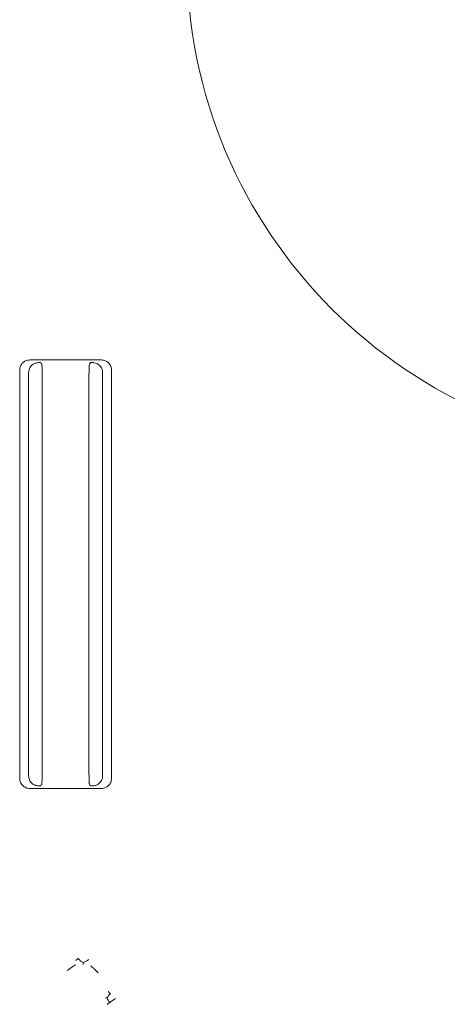
# Model space of a CAD drawing. Units: inches. Extents: x -33 to 74, y -50 to 68.
# Drawn here: x 40 to 41, y 27 to 30 of the extents above; entities that cross this region are included whole.
import ezdxf

# ---------------------------------------------------------------- set-up
doc = ezdxf.new("R2010")
doc.units = ezdxf.units.IN
doc.header["$MEASUREMENT"] = 0

msp = doc.modelspace()

# ---------------------------------------------------------------- linework, layer by layer
at = {"color": 7, "linetype": 'Continuous', "lineweight": 15}
for p, q in [((40.0083, 28.6395), (40.2213, 28.6395)), ((39.9781, 27.3931), (39.9781, 28.6098)), ((40.045, 28.598), (40.045, 27.4049)), ((40.1845, 28.598), (40.1845, 27.4049)), ((40.2515, 28.6098), (40.2515, 27.3931)), ((40.2213, 27.3633), (40.0083, 27.3633))]:
    msp.add_line(p, q, dxfattribs=at)
msp.add_arc((41.9483, 29.8333), 1.4725, 180, 0, dxfattribs=at)
for points, knots in [([(39.9781, 28.6098), (39.9785, 28.6137), (39.9792, 28.6195), (39.983, 28.6265), (39.9878, 28.6323), (39.9944, 28.6366), (40.0018, 28.6391), (40.0061, 28.6394), (40.0083, 28.6395)], [0, 0, 0, 0, 0.247667, 0.372404, 0.500181, 0.728474, 0.861627, 1, 1, 1, 1]), ([(40.0347, 28.6317), (40.0307, 28.6312), (40.0229, 28.6304), (40.0129, 28.6235), (40.0059, 28.6137), (40.005, 28.6058), (40.0045, 28.6019)], [0, 0, 0, 0, 0.25189, 0.499957, 0.75208, 1, 1, 1, 1]), ([(40.0435, 28.6279), (40.0437, 28.6273), (40.0441, 28.6261), (40.0446, 28.6191), (40.045, 28.6093), (40.045, 28.6017), (40.045, 28.598)], [0, 0, 0, 0, 0.248298, 0.499942, 0.752629, 1, 1, 1, 1]), ([(40.186, 28.6279), (40.1859, 28.6277), (40.1857, 28.6271), (40.1854, 28.6246), (40.1851, 28.621), (40.1848, 28.6157), (40.1846, 28.608), (40.1846, 28.6013), (40.1845, 28.598)], [0, 0, 0, 0, 0.148006, 0.297175, 0.428632, 0.563149, 0.77981, 1, 1, 1, 1]), ([(40.2251, 28.6019), (40.2246, 28.6058), (40.2238, 28.6137), (40.2168, 28.6233), (40.2088, 28.6288), (40.2013, 28.6313), (40.197, 28.6315), (40.1949, 28.6317)], [0, 0, 0, 0, 0.250409, 0.499743, 0.728314, 0.861536, 1, 1, 1, 1]), ([(40.2213, 28.6395), (40.2253, 28.6391), (40.2331, 28.6383), (40.2415, 28.6325), (40.2466, 28.6266), (40.2505, 28.6196), (40.2511, 28.6137), (40.2515, 28.6098)], [0, 0, 0, 0, 0.251398, 0.49898, 0.6257, 0.748137, 1, 1, 1, 1]), ([(40.0083, 27.3633), (40.0043, 27.3637), (39.9964, 27.3646), (39.9881, 27.3704), (39.983, 27.3764), (39.9792, 27.3833), (39.9785, 27.3892), (39.9781, 27.3931)], [0, 0, 0, 0, 0.25154, 0.499263, 0.62459, 0.752329, 1, 1, 1, 1]), ([(40.0045, 27.401), (40.005, 27.3971), (40.0056, 27.3912), (40.0095, 27.3843), (40.0143, 27.3784), (40.0208, 27.3741), (40.0283, 27.3716), (40.0325, 27.3713), (40.0347, 27.3712)], [0, 0, 0, 0, 0.247647, 0.372461, 0.500228, 0.728533, 0.861663, 1, 1, 1, 1]), ([(40.045, 27.4049), (40.045, 27.4018), (40.045, 27.3952), (40.0447, 27.3874), (40.0444, 27.3819), (40.0442, 27.3784), (40.0439, 27.3758), (40.0437, 27.3752), (40.0435, 27.3749)], [0, 0, 0, 0, 0.202804, 0.436677, 0.565749, 0.702711, 0.847434, 1, 1, 1, 1]), ([(40.1845, 27.4049), (40.1846, 27.4012), (40.1846, 27.3936), (40.1849, 27.3844), (40.1853, 27.3787), (40.1857, 27.3757), (40.1859, 27.3752), (40.186, 27.3749)], [0, 0, 0, 0, 0.245236, 0.499169, 0.703314, 0.851298, 1, 1, 1, 1]), ([(40.1949, 27.3712), (40.1988, 27.3716), (40.2067, 27.3724), (40.215, 27.3783), (40.2201, 27.3842), (40.224, 27.3911), (40.2246, 27.397), (40.2251, 27.401)], [0, 0, 0, 0, 0.2513758, 0.4989363, 0.6256455, 0.7481589, 1, 1, 1, 1]), ([(40.2515, 27.3931), (40.2511, 27.3891), (40.2502, 27.3813), (40.2433, 27.3717), (40.2352, 27.3662), (40.2277, 27.3637), (40.2235, 27.3635), (40.2213, 27.3633)], [0, 0, 0, 0, 0.250488, 0.499802, 0.728268, 0.861522, 1, 1, 1, 1]), ([(40.1197, 26.8211), (40.1228, 26.8233), (40.1291, 26.8279), (40.1371, 26.8336), (40.1427, 26.8376), (40.1436, 26.8383), (40.144, 26.8386)], [0, 0, 0, 0, 0.249966, 0.499968, 0.749994, 1, 1, 1, 1]), ([(40.1523, 26.8568), (40.1513, 26.856), (40.1492, 26.8545), (40.1469, 26.8529), (40.1454, 26.8518), (40.1451, 26.8516), (40.145, 26.8515)], [0, 0, 0, 0, 0.249956, 0.4999829, 0.749991, 1, 1, 1, 1]), ([(40.1675, 26.8453), (40.1647, 26.8466), (40.159, 26.8493), (40.1546, 26.8543), (40.1523, 26.8568)], [0, 0, 0, 0, 0.500354, 1, 1, 1, 1]), ([(40.1672, 26.8391), (40.1672, 26.8394), (40.1672, 26.84), (40.1674, 26.8435), (40.1675, 26.8453)], [0, 0, 0, 0, 0.490585, 1, 1, 1, 1]), ([(40.1675, 26.8453), (40.1706, 26.8462), (40.1766, 26.848), (40.1818, 26.8523), (40.1844, 26.8544)], [0, 0, 0, 0, 0.500338, 1, 1, 1, 1]), ([(40.2116, 26.8144), (40.2088, 26.8171), (40.2032, 26.8225), (40.1962, 26.8293), (40.1912, 26.8341), (40.1904, 26.8349), (40.19, 26.8352)], [0, 0, 0, 0, 0.250002, 0.500009, 0.750004, 1, 1, 1, 1]), ([(40.2388, 26.7397), (40.24, 26.742), (40.2422, 26.7466), (40.2462, 26.7506), (40.2481, 26.7526)], [0, 0, 0, 0, 0.5001334, 1, 1, 1, 1]), ([(40.2481, 26.7526), (40.2472, 26.7535), (40.2453, 26.7553), (40.2433, 26.7572), (40.242, 26.7585), (40.2417, 26.7587), (40.2416, 26.7588)], [0, 0, 0, 0, 0.2499867, 0.5000099, 0.7499893, 1, 1, 1, 1]), ([(40.2333, 26.7402), (40.2336, 26.7402), (40.2341, 26.7401), (40.2373, 26.7398), (40.2388, 26.7397)], [0, 0, 0, 0, 0.502311, 1, 1, 1, 1]), ([(40.2388, 26.7397), (40.2396, 26.7373), (40.2412, 26.7325), (40.2446, 26.728), (40.2462, 26.7258)], [0, 0, 0, 0, 0.500061, 1, 1, 1, 1]), ([(40.2388, 26.7206), (40.239, 26.7206), (40.2392, 26.7208), (40.2408, 26.7219), (40.243, 26.7235), (40.2451, 26.7251), (40.2462, 26.7258)], [0, 0, 0, 0, 0.250008, 0.500015, 0.750032, 1, 1, 1, 1]), ([(40.2462, 26.7258), (40.2474, 26.7267), (40.2498, 26.7284), (40.254, 26.7314), (40.2585, 26.7346), (40.2616, 26.7369), (40.2632, 26.738)], [0, 0, 0, 0, 0.249978, 0.49997, 0.749973, 1, 1, 1, 1])]:
    msp.add_open_spline(points, degree=3, knots=knots, dxfattribs=at)
for points in [[(40.0347, 28.6317), (40.0398, 28.6317)], [(40.0398, 28.6317), (40.0435, 28.6279)], [(40.186, 28.6279), (40.1898, 28.6317)], [(40.1898, 28.6317), (40.1949, 28.6317)], [(40.0045, 27.401), (40.0045, 28.6019)], [(40.2251, 28.6019), (40.2251, 27.401)], [(40.0398, 27.3712), (40.0347, 27.3712)], [(40.0435, 27.3749), (40.0398, 27.3712)], [(40.1898, 27.3712), (40.186, 27.3749)], [(40.1949, 27.3712), (40.1898, 27.3712)]]:
    msp.add_open_spline(points, degree=1, dxfattribs=at)

doc.saveas('drawing.dxf')
